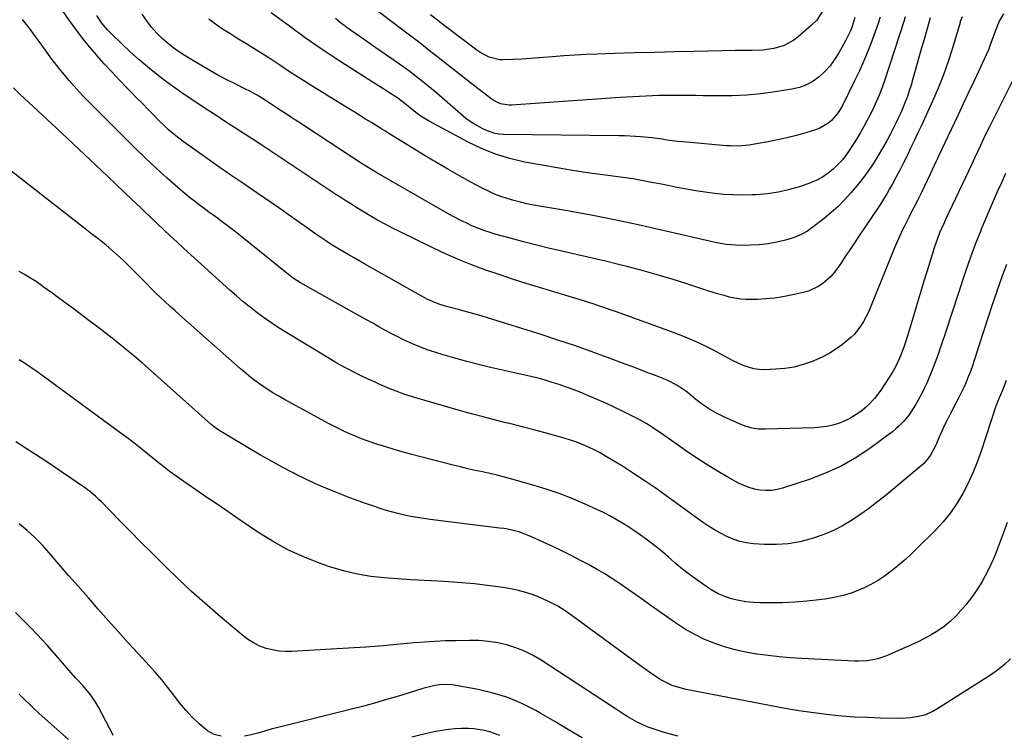
# Model space of a CAD drawing. Units: inches. Extents: x 1867908 to 1873320, y 394942 to 400269.
# Drawn here: x 1870026 to 1870471, y 395969 to 396292 of the extents above; entities that cross this region are included whole.
import ezdxf

# ---------------------------------------------------------------- set-up
doc = ezdxf.new("R2010")
doc.units = ezdxf.units.IN
doc.header["$MEASUREMENT"] = 0
doc.layers.add('7', color=7, linetype='Continuous')
doc.layers.add('8', color=7, linetype='Continuous')

msp = doc.modelspace()

# ---------------------------------------------------------------- linework, layer by layer
at = {"layer": '7', "color": 18}
for points in [[(1870476.53, 396268.92, 1864), (1870463.95, 396243.84, 1864), (1870462.53, 396240.96, 1864), (1870461.13, 396238.08, 1864), (1870459.77, 396235.17, 1864), (1870458.43, 396232.25, 1864), (1870457.1, 396229.33, 1864), (1870455.76, 396226.42, 1864), (1870454.4, 396223.51, 1864), (1870453.03, 396220.61, 1864), (1870443.97, 396201.62, 1864), (1870443.27, 396200.12, 1864), (1870441.28, 396195.58, 1864), (1870439.54, 396190.93, 1864), (1870439.03, 396189.36, 1864), (1870436.22, 396180.38, 1864), (1870434.34, 396174.31, 1864), (1870432.48, 396168.24, 1864), (1870430.64, 396162.16, 1864), (1870428.82, 396156.07, 1864), (1870426.62, 396148.66, 1864), (1870425.87, 396146.28, 1864), (1870425.08, 396143.92, 1864), (1870423.3, 396139.27, 1864), (1870421.2, 396134.78, 1864), (1870419.97, 396132.62, 1864), (1870418.66, 396130.51, 1864), (1870414.68, 396124.49, 1864), (1870411.89, 396120.76, 1864), (1870408.68, 396117.38, 1864), (1870406.29, 396115.41, 1864), (1870404.82, 396114.31, 1864), (1870400.68, 396111.68, 1864), (1870398.47, 396110.63, 1864), (1870395.65, 396109.53, 1864), (1870393.02, 396108.75, 1864), (1870390.36, 396108.13, 1864), (1870387.65, 396107.76, 1864), (1870384.92, 396107.55, 1864), (1870362.38, 396106.83, 1864), (1870359.48, 396106.94, 1864), (1870356.63, 396107.32, 1864), (1870353.86, 396108.08, 1864), (1870351.14, 396109.1, 1864), (1870343.8, 396112.46, 1864), (1870340.47, 396114.15, 1864), (1870337.23, 396116, 1864), (1870334.15, 396118.09, 1864), (1870331.17, 396120.35, 1864), (1870327.9, 396123.03, 1864), (1870326.61, 396124.04, 1864), (1870322.53, 396126.77, 1864), (1870318.14, 396128.98, 1864), (1870316.63, 396129.62, 1864), (1870312.89, 396131.09, 1864), (1870309.48, 396132.42, 1864), (1870306.07, 396133.74, 1864), (1870302.66, 396135.04, 1864), (1870299.24, 396136.32, 1864), (1870291.22, 396139.31, 1864), (1870283.76, 396142.03, 1864), (1870276.28, 396144.66, 1864), (1870268.76, 396147.18, 1864), (1870261.21, 396149.62, 1864), (1870236.89, 396157.28, 1864), (1870234.14, 396158.12, 1864), (1870231.38, 396158.93, 1864), (1870228.6, 396159.69, 1864), (1870225.82, 396160.42, 1864), (1870223.82, 396160.92, 1864), (1870220.25, 396161.87, 1864), (1870218.47, 396162.38, 1864), (1870215.45, 396163.3, 1864), (1870212.08, 396164.55, 1864), (1870209.91, 396165.57, 1864), (1870206.73, 396167.27, 1864), (1870181.86, 396181.37, 1864), (1870179.25, 396182.86, 1864), (1870176.64, 396184.35, 1864), (1870174.04, 396185.85, 1864), (1870170.41, 396187.95, 1864), (1870166.3, 396190.44, 1864), (1870164.27, 396191.74, 1864), (1870160.29, 396194.42, 1864), (1870158.31, 396195.79, 1864), (1870154.4, 396198.59, 1864), (1870153.1, 396199.53, 1864), (1870150.5, 396201.4, 1864), (1870147.89, 396203.25, 1864), (1870145.26, 396205.08, 1864), (1870142.62, 396206.9, 1864), (1870132.65, 396213.71, 1864), (1870126.78, 396217.74, 1864), (1870120.92, 396221.78, 1864), (1870115.09, 396225.85, 1864), (1870109.26, 396229.93, 1864), (1870101.07, 396235.71, 1864), (1870099.37, 396236.95, 1864), (1870096.05, 396239.52, 1864), (1870092.84, 396242.25, 1864), (1870091.29, 396243.66, 1864), (1870088.27, 396246.6, 1864), (1870086.08, 396248.83, 1864), (1870083.51, 396251.45, 1864), (1870080.95, 396254.07, 1864), (1870078.38, 396256.69, 1864), (1870075.82, 396259.32, 1864), (1870073.98, 396261.2, 1864), (1870070.52, 396264.79, 1864), (1870067.1, 396268.42, 1864), (1870063.73, 396272.08, 1864), (1870060.39, 396275.78, 1864), (1870060.31, 396275.88, 1864), (1870057.03, 396279.71, 1864), (1870053.85, 396283.62, 1864), (1870050.83, 396287.65, 1864), (1870047.92, 396291.76, 1864), (1870038.53, 396305.55, 1864)], [(1870403, 396293.01, 1876), (1870401.59, 396288.49, 1876), (1870400.98, 396286.93, 1876), (1870399.57, 396283.88, 1876), (1870398.78, 396282.39, 1876), (1870395.72, 396276.95, 1876), (1870393.84, 396274, 1876), (1870391.78, 396271.19, 1876), (1870389.43, 396268.62, 1876), (1870386.9, 396266.21, 1876), (1870384.09, 396264.19, 1876), (1870381.12, 396262.51, 1876), (1870377.92, 396261.34, 1876), (1870374.56, 396260.52, 1876), (1870366.98, 396259.33, 1876), (1870360.49, 396258.48, 1876), (1870353.99, 396257.86, 1876), (1870347.46, 396257.57, 1876), (1870340.92, 396257.5, 1876), (1870334.51, 396257.6, 1876), (1870331.16, 396257.65, 1876), (1870327.81, 396257.68, 1876), (1870324.47, 396257.7, 1876), (1870321.12, 396257.71, 1876), (1870317.36, 396257.69, 1876), (1870314.43, 396257.65, 1876), (1870311.49, 396257.57, 1876), (1870308.56, 396257.47, 1876), (1870305.63, 396257.34, 1876), (1870302.7, 396257.19, 1876), (1870299.77, 396257.01, 1876), (1870296.84, 396256.82, 1876), (1870247.78, 396253.39, 1876), (1870246.53, 396253.38, 1876), (1870242.86, 396253.99, 1876), (1870239.5, 396255.61, 1876), (1870238.47, 396256.32, 1876), (1870231.24, 396261.95, 1876), (1870227.1, 396265.17, 1876), (1870222.97, 396268.4, 1876), (1870218.84, 396271.63, 1876), (1870214.72, 396274.87, 1876), (1870210.59, 396278.1, 1876), (1870206.45, 396281.32, 1876), (1870202.3, 396284.52, 1876), (1870198.14, 396287.7, 1876), (1870185.64, 396297.21, 1876)], [(1870471.06, 396222.52, 1862), (1870469.21, 396218.31, 1862), (1870467.34, 396214.11, 1862), (1870465.48, 396209.91, 1862), (1870463.65, 396205.7, 1862), (1870461.86, 396201.47, 1862), (1870460.1, 396197.23, 1862), (1870459.72, 396196.3, 1862), (1870457.84, 396191.57, 1862), (1870456.03, 396186.81, 1862), (1870454.32, 396182.01, 1862), (1870452.67, 396177.19, 1862), (1870443.94, 396150.65, 1862), (1870443.28, 396148.64, 1862), (1870442.62, 396146.64, 1862), (1870441.3, 396142.63, 1862), (1870440.62, 396140.63, 1862), (1870439.15, 396136.68, 1862), (1870438.37, 396134.72, 1862), (1870435.47, 396127.75, 1862), (1870434.34, 396125.21, 1862), (1870433.14, 396122.71, 1862), (1870431.81, 396120.28, 1862), (1870430.41, 396117.88, 1862), (1870428.35, 396114.65, 1862), (1870427.36, 396113.24, 1862), (1870425.18, 396110.56, 1862), (1870422.77, 396108.1, 1862), (1870421.46, 396106.98, 1862), (1870420.11, 396105.9, 1862), (1870410.28, 396098.58, 1862), (1870403.8, 396094.23, 1862), (1870397.08, 396090.33, 1862), (1870390.02, 396087.1, 1862), (1870382.73, 396084.31, 1862), (1870370.34, 396080.26, 1862), (1870367.85, 396079.63, 1862), (1870365.33, 396079.23, 1862), (1870362.78, 396079.16, 1862), (1870360.2, 396079.32, 1862), (1870357.66, 396079.81, 1862), (1870355.18, 396080.47, 1862), (1870352.79, 396081.41, 1862), (1870350.46, 396082.54, 1862), (1870345.29, 396085.41, 1862), (1870340.47, 396088.18, 1862), (1870335.71, 396091.06, 1862), (1870331.05, 396094.09, 1862), (1870326.45, 396097.22, 1862), (1870315.56, 396104.89, 1862), (1870313.92, 396106.03, 1862), (1870310.58, 396108.21, 1862), (1870308.89, 396109.26, 1862), (1870305.43, 396111.25, 1862), (1870303.67, 396112.19, 1862), (1870301.89, 396113.09, 1862), (1870297.95, 396115.03, 1862), (1870294.17, 396116.84, 1862), (1870290.36, 396118.6, 1862), (1870286.53, 396120.3, 1862), (1870282.67, 396121.94, 1862), (1870278.82, 396123.55, 1862), (1870275.71, 396124.79, 1862), (1870272.58, 396125.96, 1862), (1870269.41, 396127.04, 1862), (1870266.23, 396128.06, 1862), (1870263.01, 396129, 1862), (1870259.78, 396129.89, 1862), (1870256.54, 396130.7, 1862), (1870253.28, 396131.47, 1862), (1870238.34, 396134.83, 1862), (1870232.94, 396136.1, 1862), (1870227.56, 396137.47, 1862), (1870222.21, 396138.95, 1862), (1870216.88, 396140.52, 1862), (1870213.15, 396141.67, 1862), (1870209.74, 396142.81, 1862), (1870206.36, 396144.05, 1862), (1870203.05, 396145.44, 1862), (1870198.97, 396147.32, 1862), (1870196.15, 396148.72, 1862), (1870193.35, 396150.16, 1862), (1870190.57, 396151.66, 1862), (1870187.82, 396153.19, 1862), (1870185.08, 396154.74, 1862), (1870182.33, 396156.29, 1862), (1870179.59, 396157.84, 1862), (1870176.83, 396159.38, 1862), (1870152.47, 396172.97, 1862), (1870149.08, 396175.13, 1862), (1870147.15, 396176.59, 1862), (1870125.32, 396194.26, 1862), (1870122.99, 396196.11, 1862), (1870120.64, 396197.95, 1862), (1870118.26, 396199.74, 1862), (1870115.86, 396201.51, 1862), (1870115.45, 396201.81, 1862), (1870113.24, 396203.42, 1862), (1870111.04, 396205.03, 1862), (1870108.84, 396206.64, 1862), (1870106.65, 396208.26, 1862), (1870104.47, 396209.9, 1862), (1870102.33, 396211.59, 1862), (1870100.23, 396213.33, 1862), (1870098.17, 396215.11, 1862), (1870092.24, 396220.35, 1862), (1870087.27, 396224.82, 1862), (1870082.37, 396229.36, 1862), (1870077.56, 396234, 1862), (1870072.82, 396238.71, 1862), (1870054.88, 396256.85, 1862), (1870052.47, 396259.35, 1862), (1870050.11, 396261.9, 1862), (1870047.82, 396264.51, 1862), (1870045.57, 396267.16, 1862), (1870043.39, 396269.86, 1862), (1870041.25, 396272.59, 1862), (1870039.16, 396275.37, 1862), (1870037.11, 396278.18, 1862), (1870035.51, 396280.43, 1862), (1870032.66, 396284.36, 1862), (1870029.77, 396288.27, 1862), (1870026.83, 396292.13, 1862)], [(1870470.15, 396294.62, 1866), (1870468.3, 396291.66, 1866), (1870466.94, 396288.37, 1866), (1870465.74, 396285, 1866), (1870464.17, 396280.6, 1866), (1870463.31, 396278.4, 1866), (1870461.43, 396274.1, 1866), (1870458.84, 396268.58, 1866), (1870456.54, 396263.69, 1866), (1870454.24, 396258.8, 1866), (1870451.93, 396253.92, 1866), (1870449.61, 396249.04, 1866), (1870443.46, 396236.08, 1866), (1870442.09, 396233.17, 1866), (1870440.73, 396230.25, 1866), (1870440.28, 396229.27, 1866), (1870439.83, 396228.3, 1866), (1870435.76, 396219.59, 1866), (1870434.28, 396216.45, 1866), (1870432.76, 396213.32, 1866), (1870431.22, 396210.21, 1866), (1870429.64, 396207.11, 1866), (1870428.48, 396204.85, 1866), (1870427.47, 396202.88, 1866), (1870425.5, 396198.94, 1866), (1870424.52, 396196.96, 1866), (1870422.66, 396192.96, 1866), (1870421.79, 396190.94, 1866), (1870420.95, 396188.9, 1866), (1870410.1, 396161.97, 1866), (1870409.15, 396159.8, 1866), (1870406.95, 396155.61, 1866), (1870405.71, 396153.6, 1866), (1870402.8, 396149.9, 1866), (1870401.13, 396148.26, 1866), (1870397.34, 396145.15, 1866), (1870394.39, 396143.04, 1866), (1870391.33, 396141.1, 1866), (1870388.13, 396139.44, 1866), (1870383.64, 396137.47, 1866), (1870379.61, 396136.1, 1866), (1870375.53, 396135, 1866), (1870371.35, 396134.34, 1866), (1870367.12, 396133.95, 1866), (1870362.28, 396133.76, 1866), (1870359.77, 396133.83, 1866), (1870357.31, 396134.14, 1866), (1870352.56, 396135.66, 1866), (1870350.25, 396136.74, 1866), (1870347.96, 396137.85, 1866), (1870345.7, 396139, 1866), (1870343.44, 396140.18, 1866), (1870339.02, 396142.56, 1866), (1870334.52, 396144.85, 1866), (1870329.95, 396147.01, 1866), (1870325.3, 396148.96, 1866), (1870320.59, 396150.77, 1866), (1870294.85, 396160.03, 1866), (1870292.44, 396160.88, 1866), (1870290.03, 396161.72, 1866), (1870287.61, 396162.55, 1866), (1870285.18, 396163.36, 1866), (1870282.75, 396164.15, 1866), (1870280.32, 396164.93, 1866), (1870277.88, 396165.68, 1866), (1870275.43, 396166.43, 1866), (1870260.5, 396170.92, 1866), (1870254.37, 396172.81, 1866), (1870248.27, 396174.74, 1866), (1870242.19, 396176.75, 1866), (1870236.13, 396178.81, 1866), (1870230.12, 396181.02, 1866), (1870224.18, 396183.38, 1866), (1870218.32, 396185.95, 1866), (1870212.53, 396188.66, 1866), (1870197.44, 396196.07, 1866), (1870194.02, 396197.8, 1866), (1870190.63, 396199.58, 1866), (1870187.28, 396201.43, 1866), (1870183.95, 396203.34, 1866), (1870179.66, 396205.88, 1866), (1870177.38, 396207.27, 1866), (1870175.11, 396208.69, 1866), (1870172.85, 396210.12, 1866), (1870170.6, 396211.58, 1866), (1870168.36, 396213.04, 1866), (1870166.12, 396214.51, 1866), (1870163.89, 396215.99, 1866), (1870159.31, 396219.04, 1866), (1870154.79, 396222.06, 1866), (1870150.27, 396225.07, 1866), (1870145.75, 396228.07, 1866), (1870141.23, 396231.08, 1866), (1870138.5, 396232.89, 1866), (1870134.53, 396235.52, 1866), (1870130.56, 396238.13, 1866), (1870126.57, 396240.72, 1866), (1870122.58, 396243.3, 1866), (1870118.59, 396245.88, 1866), (1870114.6, 396248.47, 1866), (1870110.61, 396251.06, 1866), (1870106.63, 396253.66, 1866), (1870104.19, 396255.26, 1866), (1870099.88, 396258.16, 1866), (1870095.63, 396261.13, 1866), (1870091.45, 396264.21, 1866), (1870087.33, 396267.37, 1866), (1870083.29, 396270.63, 1866), (1870079.33, 396273.98, 1866), (1870075.48, 396277.45, 1866), (1870071.7, 396281.01, 1866), (1870066.67, 396285.89, 1866), (1870065.25, 396287.35, 1866), (1870062.64, 396290.45, 1866), (1870060.32, 396293.88, 1866)], [(1870451.52, 396293.25, 1868), (1870450.62, 396291.1, 1868), (1870450.5, 396290.73, 1868), (1870447.1, 396279.16, 1868), (1870445.16, 396273.05, 1868), (1870443.05, 396267.01, 1868), (1870440.67, 396261.06, 1868), (1870438.12, 396255.18, 1868), (1870432.9, 396243.82, 1868), (1870431.35, 396240.49, 1868), (1870429.78, 396237.16, 1868), (1870428.2, 396233.84, 1868), (1870426.59, 396230.52, 1868), (1870424.95, 396227.23, 1868), (1870423.28, 396223.96, 1868), (1870421.55, 396220.71, 1868), (1870419.78, 396217.48, 1868), (1870418.7, 396215.54, 1868), (1870417.36, 396213.21, 1868), (1870415.98, 396210.9, 1868), (1870414.54, 396208.62, 1868), (1870413.06, 396206.37, 1868), (1870404.84, 396194.19, 1868), (1870402.77, 396191.11, 1868), (1870400.7, 396188.03, 1868), (1870398.64, 396184.94, 1868), (1870396.58, 396181.85, 1868), (1870393.75, 396177.83, 1868), (1870392.16, 396175.96, 1868), (1870388.49, 396172.7, 1868), (1870386.43, 396171.37, 1868), (1870382.01, 396169.35, 1868), (1870379.65, 396168.67, 1868), (1870374.22, 396167.47, 1868), (1870370.43, 396166.75, 1868), (1870366.63, 396166.17, 1868), (1870362.8, 396165.8, 1868), (1870358.95, 396165.58, 1868), (1870356.29, 396165.5, 1868), (1870353.77, 396165.53, 1868), (1870351.26, 396165.7, 1868), (1870348.78, 396166.09, 1868), (1870346.31, 396166.61, 1868), (1870343.86, 396167.27, 1868), (1870341.43, 396167.96, 1868), (1870339, 396168.7, 1868), (1870336.58, 396169.46, 1868), (1870327.08, 396172.58, 1868), (1870320.35, 396174.7, 1868), (1870313.6, 396176.73, 1868), (1870306.8, 396178.62, 1868), (1870299.98, 396180.41, 1868), (1870295.55, 396181.52, 1868), (1870290.91, 396182.67, 1868), (1870286.28, 396183.78, 1868), (1870281.63, 396184.86, 1868), (1870276.98, 396185.91, 1868), (1870271.23, 396187.19, 1868), (1870265.19, 396188.57, 1868), (1870259.17, 396190.02, 1868), (1870253.18, 396191.57, 1868), (1870247.2, 396193.18, 1868), (1870240.9, 396194.93, 1868), (1870238.11, 396195.77, 1868), (1870235.34, 396196.7, 1868), (1870232.62, 396197.74, 1868), (1870229.92, 396198.87, 1868), (1870227.27, 396200.1, 1868), (1870224.64, 396201.38, 1868), (1870222.06, 396202.74, 1868), (1870219.5, 396204.15, 1868), (1870187.21, 396222.64, 1868), (1870184.45, 396224.26, 1868), (1870180.36, 396226.79, 1868), (1870176.32, 396229.4, 1868), (1870153.9, 396244.15, 1868), (1870151.68, 396245.61, 1868), (1870149.46, 396247.06, 1868), (1870147.24, 396248.51, 1868), (1870143.22, 396251.12, 1868), (1870139.23, 396253.74, 1868), (1870136.43, 396255.61, 1868), (1870132.85, 396257.83, 1868), (1870129.16, 396259.85, 1868), (1870127.91, 396260.48, 1868), (1870122.88, 396262.94, 1868), (1870119.13, 396264.83, 1868), (1870115.42, 396266.78, 1868), (1870111.75, 396268.83, 1868), (1870108.11, 396270.93, 1868), (1870101.76, 396274.71, 1868), (1870098.69, 396276.66, 1868), (1870095.71, 396278.73, 1868), (1870092.86, 396280.98, 1868), (1870090.1, 396283.34, 1868), (1870087.52, 396285.89, 1868), (1870085.11, 396288.58, 1868), (1870082.94, 396291.46, 1868), (1870080.94, 396294.48, 1868)], [(1870425.75, 396293.3, 1872), (1870425.26, 396291.58, 1872), (1870416.35, 396264.36, 1872), (1870414.83, 396260.06, 1872), (1870413.99, 396257.94, 1872), (1870412.18, 396253.75, 1872), (1870411.21, 396251.68, 1872), (1870409.15, 396247.61, 1872), (1870408.46, 396246.3, 1872), (1870407.01, 396243.66, 1872), (1870405.52, 396241.03, 1872), (1870403.96, 396238.45, 1872), (1870402.34, 396235.9, 1872), (1870399.83, 396232.03, 1872), (1870398.69, 396230.4, 1872), (1870397.47, 396228.83, 1872), (1870394.74, 396225.94, 1872), (1870393.19, 396224.48, 1872), (1870390.85, 396222.55, 1872), (1870388.38, 396220.83, 1872), (1870385.72, 396219.43, 1872), (1870382.93, 396218.24, 1872), (1870378.42, 396216.66, 1872), (1870373.5, 396215.17, 1872), (1870368.53, 396213.98, 1872), (1870363.47, 396213.25, 1872), (1870358.35, 396212.82, 1872), (1870356.58, 396212.75, 1872), (1870352.31, 396212.68, 1872), (1870348.04, 396212.75, 1872), (1870343.78, 396213.01, 1872), (1870339.52, 396213.42, 1872), (1870335.28, 396213.97, 1872), (1870331.05, 396214.61, 1872), (1870326.84, 396215.35, 1872), (1870322.63, 396216.16, 1872), (1870316.39, 396217.45, 1872), (1870309.59, 396218.77, 1872), (1870302.76, 396219.98, 1872), (1870295.91, 396221.01, 1872), (1870289.04, 396221.93, 1872), (1870282.16, 396222.83, 1872), (1870275.3, 396223.82, 1872), (1870268.46, 396224.95, 1872), (1870261.63, 396226.16, 1872), (1870253.65, 396227.66, 1872), (1870247.03, 396229.22, 1872), (1870240.55, 396231.18, 1872), (1870234.28, 396233.72, 1872), (1870228.15, 396236.66, 1872), (1870210.57, 396246.11, 1872), (1870207.04, 396248.24, 1872), (1870205.37, 396249.43, 1872), (1870202.16, 396251.99, 1872), (1870199.73, 396253.97, 1872), (1870196.4, 396256.48, 1872), (1870195.53, 396257.07, 1872), (1870191.9, 396259.43, 1872), (1870190.11, 396260.59, 1872), (1870186.5, 396262.89, 1872), (1870174.92, 396270.22, 1872), (1870168.07, 396274.64, 1872), (1870161.3, 396279.16, 1872), (1870154.61, 396283.82, 1872), (1870147.99, 396288.57, 1872), (1870139.12, 396295.08, 1872)], [(1870414.35, 396293.15, 1874), (1870413.49, 396290.33, 1874), (1870410.74, 396282.75, 1874), (1870408.95, 396278.06, 1874), (1870407.06, 396273.42, 1874), (1870405.01, 396268.85, 1874), (1870402.87, 396264.32, 1874), (1870397.39, 396253.24, 1874), (1870396.34, 396251.38, 1874), (1870395.18, 396249.6, 1874), (1870392.39, 396246.38, 1874), (1870390.76, 396245.02, 1874), (1870387.15, 396242.91, 1874), (1870385.17, 396242.17, 1874), (1870380.76, 396240.88, 1874), (1870376.54, 396239.71, 1874), (1870372.3, 396238.63, 1874), (1870368.03, 396237.67, 1874), (1870363.74, 396236.8, 1874), (1870358.45, 396235.8, 1874), (1870355.12, 396235.27, 1874), (1870353.44, 396235.09, 1874), (1870350.07, 396234.87, 1874), (1870346.71, 396234.9, 1874), (1870345.02, 396235, 1874), (1870325.19, 396236.72, 1874), (1870322.85, 396236.95, 1874), (1870318.17, 396237.56, 1874), (1870315.84, 396237.93, 1874), (1870311.17, 396238.62, 1874), (1870306.25, 396239.1, 1874), (1870303.79, 396239.26, 1874), (1870298.85, 396239.48, 1874), (1870296.37, 396239.53, 1874), (1870243.99, 396240.14, 1874), (1870242.18, 396240.28, 1874), (1870240.4, 396240.57, 1874), (1870236.97, 396241.73, 1874), (1870234.83, 396242.72, 1874), (1870232.17, 396244.1, 1874), (1870229.6, 396245.62, 1874), (1870227.17, 396247.35, 1874), (1870224.83, 396249.24, 1874), (1870216.39, 396256.66, 1874), (1870214.02, 396258.71, 1874), (1870211.63, 396260.75, 1874), (1870209.22, 396262.74, 1874), (1870206.78, 396264.72, 1874), (1870204.31, 396266.65, 1874), (1870201.81, 396268.55, 1874), (1870199.28, 396270.4, 1874), (1870196.72, 396272.21, 1874), (1870184.58, 396280.63, 1874), (1870182.21, 396282.28, 1874), (1870179.83, 396283.94, 1874), (1870177.45, 396285.6, 1874), (1870175.08, 396287.26, 1874), (1870172.74, 396288.96, 1874), (1870170.43, 396290.71, 1874), (1870168.19, 396292.53, 1874)], [(1870388.34, 396295.81, 1878), (1870385.73, 396291.77, 1878), (1870383.43, 396289.48, 1878), (1870377.33, 396284.18, 1878), (1870375.37, 396282.69, 1878), (1870371.07, 396280.37, 1878), (1870366.3, 396278.95, 1878), (1870361.44, 396278.25, 1878), (1870356.5, 396278.11, 1878), (1870354.02, 396278.08, 1878), (1870349.07, 396277.99, 1878), (1870330.4, 396277.6, 1878), (1870321.41, 396277.4, 1878), (1870312.41, 396277.18, 1878), (1870303.42, 396276.94, 1878), (1870294.43, 396276.68, 1878), (1870286.52, 396276.45, 1878), (1870281.48, 396276.25, 1878), (1870276.45, 396275.99, 1878), (1870271.42, 396275.64, 1878), (1870266.4, 396275.23, 1878), (1870264.18, 396275.02, 1878), (1870260.26, 396274.69, 1878), (1870256.35, 396274.4, 1878), (1870252.43, 396274.18, 1878), (1870248.51, 396273.99, 1878), (1870243.9, 396273.81, 1878), (1870242.3, 396273.85, 1878), (1870237.69, 396274.99, 1878), (1870233.46, 396277.33, 1878), (1870232.14, 396278.26, 1878), (1870217.95, 396288.94, 1878), (1870214.54, 396291.55, 1878), (1870211.17, 396294.19, 1878)], [(1870471.39, 396128.92, 1858), (1870469.82, 396124.79, 1858), (1870468.75, 396122.37, 1858), (1870467.44, 396119.29, 1858), (1870467, 396118.09, 1858), (1870466.58, 396116.89, 1858), (1870460.06, 396096.98, 1858), (1870458.3, 396092.05, 1858), (1870456.36, 396087.2, 1858), (1870454.18, 396082.46, 1858), (1870451.82, 396077.79, 1858), (1870449.14, 396073.32, 1858), (1870446.22, 396069.03, 1858), (1870442.92, 396065.02, 1858), (1870439.37, 396061.2, 1858), (1870430.82, 396052.79, 1858), (1870428.07, 396050.17, 1858), (1870425.27, 396047.6, 1858), (1870422.39, 396045.12, 1858), (1870419.45, 396042.71, 1858), (1870416.4, 396040.46, 1858), (1870413.25, 396038.38, 1858), (1870409.94, 396036.56, 1858), (1870406.54, 396034.9, 1858), (1870405.7, 396034.53, 1858), (1870401.74, 396032.99, 1858), (1870397.72, 396031.7, 1858), (1870393.61, 396030.75, 1858), (1870389.43, 396030.05, 1858), (1870386.85, 396029.73, 1858), (1870381.34, 396029.15, 1858), (1870375.81, 396028.71, 1858), (1870370.28, 396028.47, 1858), (1870364.74, 396028.37, 1858), (1870360.23, 396028.37, 1858), (1870356.95, 396028.5, 1858), (1870353.7, 396028.82, 1858), (1870350.49, 396029.42, 1858), (1870347.3, 396030.19, 1858), (1870344.21, 396031.26, 1858), (1870341.22, 396032.53, 1858), (1870338.37, 396034.11, 1858), (1870335.63, 396035.89, 1858), (1870329.88, 396040.07, 1858), (1870327.09, 396042.15, 1858), (1870324.35, 396044.29, 1858), (1870321.66, 396046.51, 1858), (1870318.56, 396049.18, 1858), (1870316.16, 396051.26, 1858), (1870313.72, 396053.29, 1858), (1870311.23, 396055.26, 1858), (1870308.71, 396057.19, 1858), (1870306.14, 396059.06, 1858), (1870303.53, 396060.87, 1858), (1870300.88, 396062.61, 1858), (1870297.97, 396064.44, 1858), (1870295.13, 396066.12, 1858), (1870292.24, 396067.72, 1858), (1870289.3, 396069.22, 1858), (1870286.32, 396070.65, 1858), (1870281.11, 396073.02, 1858), (1870275.45, 396075.45, 1858), (1870269.73, 396077.69, 1858), (1870263.9, 396079.67, 1858), (1870258.01, 396081.47, 1858), (1870247.87, 396084.32, 1858), (1870244.6, 396085.2, 1858), (1870241.31, 396086.04, 1858), (1870238.01, 396086.82, 1858), (1870234.7, 396087.55, 1858), (1870231.38, 396088.27, 1858), (1870228.07, 396089.02, 1858), (1870224.78, 396089.81, 1858), (1870221.49, 396090.64, 1858), (1870202.13, 396095.67, 1858), (1870198.4, 396096.67, 1858), (1870194.69, 396097.73, 1858), (1870191.01, 396098.85, 1858), (1870187.33, 396100.03, 1858), (1870185.14, 396100.75, 1858), (1870182.59, 396101.63, 1858), (1870180.05, 396102.56, 1858), (1870177.54, 396103.56, 1858), (1870175.05, 396104.6, 1858), (1870172.59, 396105.72, 1858), (1870170.15, 396106.87, 1858), (1870167.74, 396108.09, 1858), (1870165.35, 396109.35, 1858), (1870145.25, 396120.26, 1858), (1870142.6, 396121.76, 1858), (1870139.98, 396123.32, 1858), (1870137.42, 396124.97, 1858), (1870134.9, 396126.68, 1858), (1870132.44, 396128.47, 1858), (1870130.01, 396130.32, 1858), (1870127.65, 396132.24, 1858), (1870125.34, 396134.22, 1858), (1870097.77, 396158.52, 1858), (1870095.56, 396160.49, 1858), (1870093.38, 396162.47, 1858), (1870091.22, 396164.49, 1858), (1870089.08, 396166.52, 1858), (1870086.96, 396168.58, 1858), (1870084.86, 396170.65, 1858), (1870082.77, 396172.74, 1858), (1870080.69, 396174.83, 1858), (1870077.06, 396178.53, 1858), (1870074.66, 396180.91, 1858), (1870072.23, 396183.25, 1858), (1870069.73, 396185.52, 1858), (1870067.2, 396187.76, 1858), (1870064.53, 396190.06, 1858), (1870060.77, 396193.11, 1858), (1870058.19, 396195.06, 1858), (1870054.35, 396198.01, 1858), (1870020.04, 396224.84, 1858)], [(1870471.76, 396064.67, 1856), (1870470.48, 396061, 1856), (1870469.15, 396057.36, 1856), (1870467.77, 396053.72, 1856), (1870466.66, 396050.89, 1856), (1870465.58, 396048.26, 1856), (1870464.44, 396045.66, 1856), (1870463.21, 396043.1, 1856), (1870461.92, 396040.57, 1856), (1870460.52, 396038.1, 1856), (1870459.04, 396035.68, 1856), (1870457.45, 396033.33, 1856), (1870455.79, 396031.03, 1856), (1870453.14, 396027.55, 1856), (1870450.92, 396024.87, 1856), (1870448.56, 396022.31, 1856), (1870445.99, 396019.96, 1856), (1870443.29, 396017.75, 1856), (1870440.43, 396015.74, 1856), (1870437.49, 396013.88, 1856), (1870434.42, 396012.21, 1856), (1870431.28, 396010.69, 1856), (1870417.24, 396004.47, 1856), (1870413.79, 396003.22, 1856), (1870412.02, 396002.78, 1856), (1870408.38, 396002.22, 1856), (1870404.71, 396002.03, 1856), (1870402.87, 396002.07, 1856), (1870378.86, 396003.25, 1856), (1870373.81, 396003.57, 1856), (1870368.77, 396003.99, 1856), (1870363.74, 396004.55, 1856), (1870358.73, 396005.2, 1856), (1870358.58, 396005.22, 1856), (1870353.68, 396006.09, 1856), (1870348.83, 396007.16, 1856), (1870344.07, 396008.54, 1856), (1870339.35, 396010.13, 1856), (1870334.77, 396012.05, 1856), (1870330.3, 396014.19, 1856), (1870326.01, 396016.66, 1856), (1870321.85, 396019.37, 1856), (1870310.87, 396027.11, 1856), (1870307.4, 396029.55, 1856), (1870303.93, 396032, 1856), (1870300.46, 396034.44, 1856), (1870296.99, 396036.89, 1856), (1870293.48, 396039.27, 1856), (1870289.91, 396041.55, 1856), (1870286.26, 396043.69, 1856), (1870282.54, 396045.73, 1856), (1870279.3, 396047.43, 1856), (1870275.05, 396049.62, 1856), (1870270.77, 396051.76, 1856), (1870266.46, 396053.83, 1856), (1870262.12, 396055.86, 1856), (1870256.83, 396058.27, 1856), (1870255.1, 396059.01, 1856), (1870251.58, 396060.27, 1856), (1870249.79, 396060.8, 1856), (1870246.13, 396061.64, 1856), (1870244.29, 396061.96, 1856), (1870242.43, 396062.22, 1856), (1870211.06, 396066.06, 1856), (1870208.12, 396066.46, 1856), (1870205.19, 396066.92, 1856), (1870202.27, 396067.47, 1856), (1870199.36, 396068.07, 1856), (1870196.48, 396068.76, 1856), (1870193.61, 396069.51, 1856), (1870190.76, 396070.34, 1856), (1870187.93, 396071.24, 1856), (1870185.98, 396071.9, 1856), (1870182.19, 396073.19, 1856), (1870178.42, 396074.53, 1856), (1870174.67, 396075.92, 1856), (1870170.93, 396077.35, 1856), (1870168.72, 396078.21, 1856), (1870163.92, 396080.18, 1856), (1870159.17, 396082.24, 1856), (1870154.48, 396084.44, 1856), (1870149.83, 396086.75, 1856), (1870149.12, 396087.11, 1856), (1870144.18, 396089.72, 1856), (1870139.27, 396092.38, 1856), (1870134.42, 396095.14, 1856), (1870129.6, 396097.97, 1856), (1870115.99, 396106.11, 1856), (1870115.46, 396106.43, 1856), (1870112.96, 396108.25, 1856), (1870112.49, 396108.65, 1856), (1870112.02, 396109.06, 1856), (1870084.96, 396133.26, 1856), (1870081.04, 396136.7, 1856), (1870077.08, 396140.08, 1856), (1870073.06, 396143.4, 1856), (1870068.99, 396146.66, 1856), (1870068.64, 396146.94, 1856), (1870064.71, 396150.01, 1856), (1870060.76, 396153.05, 1856), (1870056.78, 396156.07, 1856), (1870052.79, 396159.06, 1856), (1870049.04, 396161.84, 1856), (1870046.9, 396163.42, 1856), (1870044.77, 396165, 1856), (1870042.63, 396166.58, 1856), (1870040.49, 396168.16, 1856), (1870038.06, 396169.95, 1856), (1870036.2, 396171.3, 1856), (1870033.38, 396173.27, 1856), (1870030.47, 396175.11, 1856), (1870027.71, 396176.76, 1856), (1870025.33, 396178.15, 1856)], [(1870473.26, 396003.11, 1854), (1870470.48, 396000.4, 1854), (1870467.45, 395997.96, 1854), (1870464.25, 395995.71, 1854), (1870439.96, 395980.33, 1854), (1870438.17, 395979.31, 1854), (1870434.39, 395977.7, 1854), (1870432.41, 395977.11, 1854), (1870428.34, 395976.38, 1854), (1870424.21, 395976.18, 1854), (1870414.48, 395976.33, 1854), (1870408.68, 395976.51, 1854), (1870402.89, 395976.79, 1854), (1870397.11, 395977.24, 1854), (1870391.33, 395977.8, 1854), (1870385.57, 395978.52, 1854), (1870379.82, 395979.32, 1854), (1870374.1, 395980.26, 1854), (1870368.38, 395981.28, 1854), (1870326.69, 395989.28, 1854), (1870325.08, 395989.64, 1854), (1870320.37, 395991.09, 1854), (1870315.94, 395993.25, 1854), (1870314.54, 395994.12, 1854), (1870310.8, 395996.66, 1854), (1870308.66, 395998.15, 1854), (1870306.53, 395999.66, 1854), (1870304.42, 396001.19, 1854), (1870275.27, 396022.54, 1854), (1870272.01, 396024.77, 1854), (1870268.67, 396026.85, 1854), (1870265.19, 396028.7, 1854), (1870261.64, 396030.41, 1854), (1870257.97, 396031.85, 1854), (1870254.24, 396033.11, 1854), (1870250.43, 396034.07, 1854), (1870246.56, 396034.83, 1854), (1870242.77, 396035.43, 1854), (1870236.95, 396036.26, 1854), (1870231.12, 396036.96, 1854), (1870225.27, 396037.49, 1854), (1870219.41, 396037.9, 1854), (1870214.44, 396038.16, 1854), (1870208.38, 396038.5, 1854), (1870202.32, 396038.87, 1854), (1870196.27, 396039.26, 1854), (1870190.21, 396039.67, 1854), (1870184.2, 396040.33, 1854), (1870178.26, 396041.29, 1854), (1870172.4, 396042.69, 1854), (1870166.6, 396044.41, 1854), (1870162.29, 396045.86, 1854), (1870154.54, 396048.83, 1854), (1870146.99, 396052.22, 1854), (1870139.75, 396056.21, 1854), (1870132.71, 396060.61, 1854), (1870125.14, 396065.79, 1854), (1870120.15, 396069.21, 1854), (1870115.15, 396072.64, 1854), (1870110.17, 396076.07, 1854), (1870105.19, 396079.51, 1854), (1870098.27, 396084.29, 1854), (1870095.24, 396086.42, 1854), (1870093.75, 396087.51, 1854), (1870090.79, 396089.73, 1854), (1870089.32, 396090.86, 1854), (1870086.44, 396093.17, 1854), (1870083.22, 396095.81, 1854), (1870080.16, 396098.27, 1854), (1870077.08, 396100.7, 1854), (1870073.95, 396103.08, 1854), (1870070.8, 396105.42, 1854), (1870033.8, 396132.49, 1854), (1870031, 396134.47, 1854), (1870028.16, 396136.38, 1854), (1870025.26, 396138.2, 1854)], [(1870322.94, 395968.18, 1852), (1870319.66, 395969.05, 1852), (1870316.4, 395970, 1852), (1870313.16, 395971, 1852), (1870311.32, 395971.59, 1852), (1870309.04, 395972.41, 1852), (1870304.64, 395974.4, 1852), (1870300.44, 395976.84, 1852), (1870298.38, 395978.12, 1852), (1870294.28, 395980.74, 1852), (1870261.2, 396002.43, 1852), (1870257.52, 396004.6, 1852), (1870253.73, 396006.52, 1852), (1870249.78, 396008.07, 1852), (1870245.72, 396009.38, 1852), (1870241.55, 396010.31, 1852), (1870237.35, 396011, 1852), (1870233.1, 396011.33, 1852), (1870228.83, 396011.43, 1852), (1870222.57, 396011.3, 1852), (1870217.88, 396011.16, 1852), (1870213.19, 396010.95, 1852), (1870208.51, 396010.64, 1852), (1870203.83, 396010.27, 1852), (1870197.55, 396009.7, 1852), (1870189.73, 396009.03, 1852), (1870181.91, 396008.42, 1852), (1870174.08, 396007.88, 1852), (1870166.25, 396007.4, 1852), (1870148.66, 396006.4, 1852), (1870145.68, 396006.4, 1852), (1870142.72, 396006.59, 1852), (1870139.8, 396007.11, 1852), (1870136.91, 396007.83, 1852), (1870134.12, 396008.87, 1852), (1870131.45, 396010.13, 1852), (1870128.94, 396011.69, 1852), (1870126.56, 396013.47, 1852), (1870115.29, 396022.97, 1852), (1870109.21, 396028.23, 1852), (1870103.21, 396033.58, 1852), (1870097.33, 396039.07, 1852), (1870091.54, 396044.65, 1852), (1870089.99, 396046.19, 1852), (1870085.05, 396051.09, 1852), (1870080.14, 396056, 1852), (1870075.25, 396060.94, 1852), (1870070.39, 396065.91, 1852), (1870062.3, 396074.19, 1852), (1870061.48, 396075.01, 1852), (1870059.77, 396076.59, 1852), (1870057.08, 396078.81, 1852), (1870056.14, 396079.5, 1852), (1870055.19, 396080.17, 1852), (1870037.3, 396092.39, 1852), (1870030.55, 396096.85, 1852), (1870023.72, 396101.16, 1852)], [(1870067.79, 395968.46, 1848), (1870066.98, 395970.15, 1848), (1870066.12, 395971.82, 1848), (1870061.13, 395981.27, 1848), (1870060.07, 395983.12, 1848), (1870057.68, 395986.66, 1848), (1870056.35, 395988.33, 1848), (1870054, 395991.09, 1848), (1870051.26, 395994.02, 1848), (1870050.81, 395994.52, 1848), (1870038.02, 396009.1, 1848), (1870030.98, 396016.69, 1848), (1870023.69, 396024.01, 1848)], [(1870047.55, 395966.59, 1846), (1870035.72, 395977.18, 1846), (1870034.37, 395978.4, 1846), (1870031.72, 395980.85, 1846), (1870030.41, 395982.1, 1846), (1870027.82, 395984.62, 1846), (1870026.54, 395985.9, 1846), (1870025.26, 395987.18, 1846)], [(1870242.49, 395968.4, 1848), (1870237.97, 395970.12, 1848), (1870235.62, 395970.73, 1848), (1870230.8, 395971.45, 1848), (1870228.37, 395971.59, 1848), (1870225.02, 395971.61, 1848), (1870222.13, 395971.46, 1848), (1870219.25, 395971.2, 1848), (1870216.4, 395970.76, 1848), (1870213.56, 395970.2, 1848), (1870208.19, 395968.98, 1848), (1870202.71, 395967.61, 1848)]]:
    msp.add_polyline3d(points, dxfattribs=at)
at = {"layer": '8', "color": 18}
for points in [[(1870437.01, 396292.85, 1870), (1870434.23, 396282.96, 1870), (1870433.02, 396278.67, 1870), (1870431.81, 396274.39, 1870), (1870430.58, 396270.1, 1870), (1870429.36, 396265.82, 1870), (1870428.36, 396262.36, 1870), (1870427.58, 396259.83, 1870), (1870426.73, 396257.32, 1870), (1870425.79, 396254.84, 1870), (1870424.79, 396252.38, 1870), (1870423.72, 396249.95, 1870), (1870422.62, 396247.54, 1870), (1870421.46, 396245.15, 1870), (1870420.27, 396242.78, 1870), (1870419.19, 396240.68, 1870), (1870417.38, 396237.3, 1870), (1870415.51, 396233.95, 1870), (1870413.55, 396230.66, 1870), (1870411.18, 396226.88, 1870), (1870408.86, 396223.44, 1870), (1870406.44, 396220.08, 1870), (1870403.88, 396216.83, 1870), (1870401.22, 396213.66, 1870), (1870398.34, 396210.55, 1870), (1870395.39, 396207.6, 1870), (1870392.29, 396204.82, 1870), (1870389.08, 396202.15, 1870), (1870383.6, 396197.86, 1870), (1870381.53, 396196.42, 1870), (1870379.37, 396195.14, 1870), (1870377.08, 396194.12, 1870), (1870374.7, 396193.28, 1870), (1870371.64, 396192.38, 1870), (1870367.73, 396191.41, 1870), (1870363.78, 396190.66, 1870), (1870359.79, 396190.23, 1870), (1870355.76, 396190.03, 1870), (1870350.52, 396189.98, 1870), (1870349.09, 396190, 1870), (1870344.83, 396190.36, 1870), (1870340.6, 396191.11, 1870), (1870339.2, 396191.41, 1870), (1870315.54, 396196.9, 1870), (1870304.97, 396199.26, 1870), (1870294.37, 396201.51, 1870), (1870283.74, 396203.58, 1870), (1870273.09, 396205.53, 1870), (1870257.79, 396208.21, 1870), (1870254.78, 396208.79, 1870), (1870251.79, 396209.46, 1870), (1870248.83, 396210.23, 1870), (1870245.88, 396211.09, 1870), (1870242.98, 396212.08, 1870), (1870240.13, 396213.18, 1870), (1870237.35, 396214.45, 1870), (1870234.61, 396215.81, 1870), (1870229.49, 396218.56, 1870), (1870224.25, 396221.43, 1870), (1870219.05, 396224.36, 1870), (1870213.9, 396227.38, 1870), (1870208.78, 396230.47, 1870), (1870192.37, 396240.57, 1870), (1870191.92, 396240.85, 1870), (1870190.56, 396241.69, 1870), (1870189.2, 396242.54, 1870), (1870188.74, 396242.82, 1870), (1870184.46, 396245.48, 1870), (1870181.87, 396247.09, 1870), (1870179.27, 396248.7, 1870), (1870176.67, 396250.3, 1870), (1870174.07, 396251.9, 1870), (1870159.18, 396261.04, 1870), (1870155.1, 396263.58, 1870), (1870151.04, 396266.16, 1870), (1870147.02, 396268.79, 1870), (1870143.03, 396271.45, 1870), (1870142.15, 396272.04, 1870), (1870138.59, 396274.41, 1870), (1870135, 396276.73, 1870), (1870131.37, 396278.99, 1870), (1870127.71, 396281.21, 1870), (1870123.67, 396283.66, 1870), (1870120.42, 396285.68, 1870), (1870117.21, 396287.77, 1870), (1870114.04, 396289.91, 1870), (1870111.02, 396292.22, 1870)], [(1870471.49, 396181.3, 1860), (1870469.27, 396175.28, 1860), (1870467.13, 396169.24, 1860), (1870467.08, 396169.08, 1860), (1870465.04, 396163.09, 1860), (1870463.04, 396157.08, 1860), (1870461.08, 396151.06, 1860), (1870459.15, 396145.03, 1860), (1870456.93, 396137.98, 1860), (1870456.1, 396135.48, 1860), (1870455.22, 396133, 1860), (1870454.26, 396130.55, 1860), (1870453.24, 396128.12, 1860), (1870452.16, 396125.72, 1860), (1870451.04, 396123.33, 1860), (1870449.87, 396120.97, 1860), (1870448.67, 396118.62, 1860), (1870446.2, 396113.96, 1860), (1870444.86, 396111.34, 1860), (1870443.56, 396108.7, 1860), (1870442.33, 396106.02, 1860), (1870441.15, 396103.32, 1860), (1870439.45, 396099.39, 1860), (1870437.17, 396095.13, 1860), (1870435.28, 396092.55, 1860), (1870434.18, 396091.4, 1860), (1870433, 396090.32, 1860), (1870416.47, 396076.67, 1860), (1870412.81, 396073.76, 1860), (1870409.09, 396070.92, 1860), (1870405.27, 396068.22, 1860), (1870401.39, 396065.6, 1860), (1870397.38, 396063.23, 1860), (1870393.26, 396061.08, 1860), (1870388.98, 396059.28, 1860), (1870384.59, 396057.71, 1860), (1870383.25, 396057.29, 1860), (1870378.06, 396055.99, 1860), (1870372.84, 396055.07, 1860), (1870367.54, 396054.73, 1860), (1870362.2, 396054.78, 1860), (1870357.14, 396055.1, 1860), (1870354, 396055.49, 1860), (1870350.94, 396056.12, 1860), (1870347.96, 396057.11, 1860), (1870345.06, 396058.34, 1860), (1870342.24, 396059.82, 1860), (1870339.48, 396061.4, 1860), (1870336.79, 396063.11, 1860), (1870334.17, 396064.9, 1860), (1870317.48, 396076.94, 1860), (1870312.67, 396080.35, 1860), (1870307.8, 396083.69, 1860), (1870302.87, 396086.93, 1860), (1870297.9, 396090.11, 1860), (1870292.86, 396093.26, 1860), (1870290.35, 396094.76, 1860), (1870287.8, 396096.19, 1860), (1870285.2, 396097.52, 1860), (1870282.56, 396098.78, 1860), (1870279.87, 396099.92, 1860), (1870277.15, 396100.99, 1860), (1870274.39, 396101.93, 1860), (1870271.59, 396102.78, 1860), (1870262.42, 396105.35, 1860), (1870257.86, 396106.61, 1860), (1870253.29, 396107.82, 1860), (1870248.7, 396108.98, 1860), (1870244.1, 396110.1, 1860), (1870239.5, 396111.23, 1860), (1870234.92, 396112.41, 1860), (1870230.35, 396113.65, 1860), (1870225.8, 396114.93, 1860), (1870203.55, 396121.39, 1860), (1870199.1, 396122.79, 1860), (1870196.91, 396123.58, 1860), (1870192.56, 396125.28, 1860), (1870188.27, 396127.11, 1860), (1870186.14, 396128.07, 1860), (1870182.95, 396129.55, 1860), (1870180.49, 396130.73, 1860), (1870178.04, 396131.93, 1860), (1870175.6, 396133.15, 1860), (1870175.48, 396133.21, 1860), (1870173, 396134.5, 1860), (1870170.55, 396135.83, 1860), (1870168.12, 396137.21, 1860), (1870165.71, 396138.63, 1860), (1870146.18, 396150.43, 1860), (1870142.77, 396152.57, 1860), (1870139.4, 396154.78, 1860), (1870136.11, 396157.1, 1860), (1870132.87, 396159.49, 1860), (1870129.7, 396161.98, 1860), (1870126.57, 396164.51, 1860), (1870123.5, 396167.12, 1860), (1870120.47, 396169.78, 1860), (1870105.87, 396182.95, 1860), (1870102.8, 396185.73, 1860), (1870099.74, 396188.53, 1860), (1870096.7, 396191.35, 1860), (1870093.67, 396194.18, 1860), (1870090.66, 396197.02, 1860), (1870087.65, 396199.87, 1860), (1870084.64, 396202.72, 1860), (1870081.64, 396205.58, 1860), (1870080.07, 396207.08, 1860), (1870076.41, 396210.57, 1860), (1870072.75, 396214.07, 1860), (1870069.08, 396217.56, 1860), (1870065.42, 396221.05, 1860), (1870062.55, 396223.79, 1860), (1870057.44, 396228.63, 1860), (1870052.32, 396233.47, 1860), (1870047.18, 396238.29, 1860), (1870042.03, 396243.09, 1860), (1870025.63, 396258.31, 1860), (1870022.68, 396261.11, 1860)], [(1870116.58, 395968.08, 1850), (1870113.35, 395968.96, 1850), (1870110.4, 395970.56, 1850), (1870106.56, 395973.67, 1850), (1870103.51, 395976.73, 1850), (1870100.57, 395979.9, 1850), (1870097.8, 395983.21, 1850), (1870095.11, 395986.66, 1850), (1870092.47, 395990.12, 1850), (1870089.76, 395993.53, 1850), (1870086.93, 395996.84, 1850), (1870084.04, 396000.09, 1850), (1870079.18, 396005.39, 1850), (1870074.61, 396010.39, 1850), (1870070.06, 396015.41, 1850), (1870065.54, 396020.46, 1850), (1870061.04, 396025.52, 1850), (1870056.56, 396030.61, 1850), (1870052.1, 396035.71, 1850), (1870047.65, 396040.82, 1850), (1870043.22, 396045.95, 1850), (1870038.81, 396051.07, 1850), (1870035.63, 396054.55, 1850), (1870032.33, 396057.91, 1850), (1870028.84, 396061.07, 1850), (1870025.24, 396064.1, 1850)], [(1870279.77, 395967.34, 1850), (1870273.58, 395971.05, 1850), (1870267.36, 395974.71, 1850), (1870261.12, 395978.33, 1850), (1870258.72, 395979.71, 1850), (1870252.52, 395982.86, 1850), (1870246.16, 395985.56, 1850), (1870239.56, 395987.59, 1850), (1870232.79, 395989.19, 1850), (1870220.91, 395991.34, 1850), (1870216.12, 395991.53, 1850), (1870213.27, 395991.06, 1850), (1870211.4, 395990.61, 1850), (1870207.67, 395989.65, 1850), (1870203.97, 395988.55, 1850), (1870196.79, 395986.29, 1850), (1870191.34, 395984.64, 1850), (1870185.87, 395983.05, 1850), (1870180.38, 395981.56, 1850), (1870174.86, 395980.14, 1850), (1870145.3, 395972.84, 1850), (1870142.26, 395972.06, 1850), (1870139.22, 395971.25, 1850), (1870136.2, 395970.39, 1850), (1870133.19, 395969.49, 1850), (1870130.16, 395968.72, 1850), (1870127.11, 395968.12, 1850)]]:
    msp.add_polyline3d(points, dxfattribs=at)

doc.saveas('drawing.dxf')
